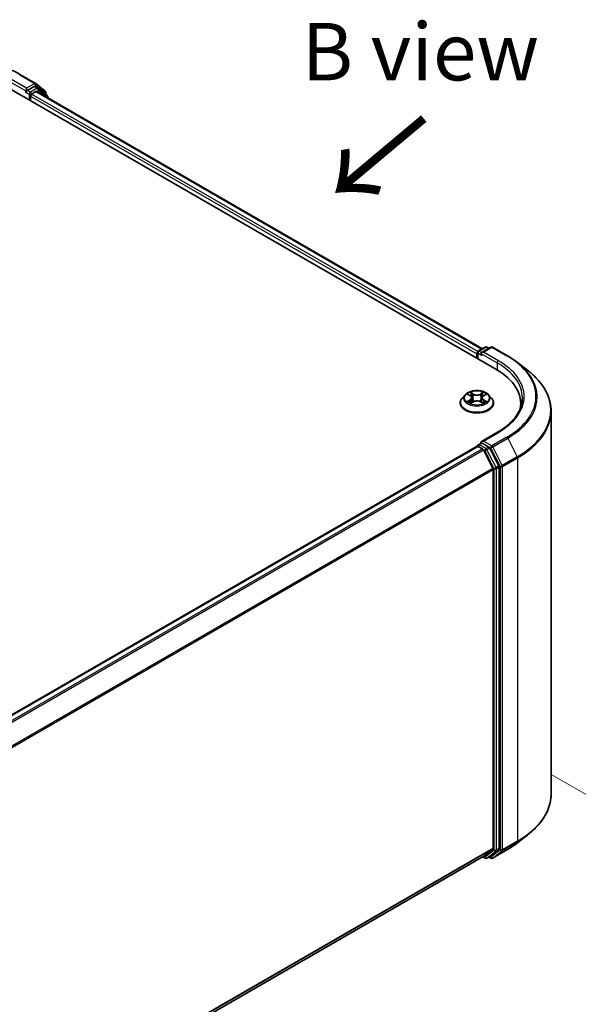
# Model space of a CAD drawing. Units: millimetres. Extents: x 0 to 7163, y 0 to 1405.
# Drawn here: x 254 to 315, y 539 to 647 of the extents above; entities that cross this region are included whole.
import ezdxf

# ---------------------------------------------------------------- set-up
doc = ezdxf.new("R2010")
doc.units = ezdxf.units.MM
for name, color, linetype, lineweight in [('Dimension (ISO)', 7, 'Continuous', 18), ('Dimension (ISO) @ 1', 7, 'Continuous', 18), ('Symbol (ISO)', 7, 'Continuous', 18), ('Visible (ISO)', 7, 'Continuous', 35), ('Visible Narrow (ISO)', 7, 'Continuous', 25)]:
    doc.layers.add(name, color=color, linetype=linetype, lineweight=lineweight)
doc.styles.add('Note Text (TK)', font='MS PGothic.ttf')
doc.dimstyles.new('Default - Method 1b (TK)', dxfattribs={"dimscale": 2.5, "dimtxt": 2.5, "dimasz": 2.5, "dimexe": 1, "dimexo": 1.5, "dimgap": 1, "dimtad": 1, "dimrnd": 1e-08, "dimdsep": 46, "dimtxsty": 'Note Text (TK)', "dimblk": 'OPEN', "dimcen": 0.09, "dimdle": 5, "dimclrd": 100, "dimclre": 100, "dimclrt": 7, "dimadec": 1, "dimazin": 1, "dimtfac": 1, "dimtmove": 0, "dimatfit": 3, "dimldrblk": 'OPEN', "dimfxl": 0, "dimtolj": 1, "dimlwd": -1, "dimlwe": -1, "dimarcsym": 0})

# ---------------------------------------------------------------- blocks, each defined once
blk = doc.blocks.new('_Open')
at = {"color": 0, "linetype": 'ByBlock', "lineweight": -2}
for p, q in [((-1, 0.167), (0, 0)), ((-1, -0.167), (0, 0)), ((0, 0), (-1, 0))]:
    blk.add_line(p, q, dxfattribs=at)
blk = doc.blocks.new('*D38')
at = {"layer": 'Defpoints', "color": 0, "transparency": 16777216}
for p in [(307.95, 566.48), (117.92, 456.76), (163.88, 430.22)]:
    blk.add_point(p, dxfattribs=at)
at = {"layer": 'Dimension (ISO)', "color": 100, "transparency": 16777216}
for p, q in [((311.7, 564.31), (356.41, 538.5)), ((348.5, 536.82), (169.29, 433.35)), ((121.67, 454.59), (166.38, 428.78))]:
    blk.add_line(p, q, dxfattribs=at)
at = {"layer": 'Dimension (ISO)', "color": 100, "transparency": 16777216, "xscale": 6.25, "yscale": 6.25, "zscale": 6.25}
for p, rotation in [((353.91, 539.94), 29.99999999999997), ((163.88, 430.22), 209.9999999999999)]:
    blk.add_blockref('_Open', p, dxfattribs=dict(at, rotation=rotation))
at = {"layer": 'Dimension (ISO)', "color": 7, "transparency": 16777216, "insert": (252.53, 487.24), "char_height": 6.25, "attachment_point": 4, "rotation": 30, "style": 'Note Text (TK)'}
blk.add_mtext('\\A1;{\\Q-30.000;\\W0.816;\\H0.816x;430}', dxfattribs=at)

msp = doc.modelspace()

# ---------------------------------------------------------------- linework, layer by layer
at = {"layer": 'Visible (ISO)'}
for p, q in [((253.8449, 640.5727), (255.4801, 639.6286)), ((255.3418, 639.2874), (254.6088, 638.8642)), ((255.7449, 639.1181), (255.4355, 639.2967)), ((255.5042, 639.612), (256.5386, 638.776)), ((252.5758, 639.1193), (305.6088, 608.5007)), ((254.4374, 638.7018), (254.4432, 638.7052)), ((254.4762, 639.0938), (254.4762, 638.7876)), ((254.9181, 637.767), (254.9181, 638.2263)), ((255.0507, 638.4559), (255.5189, 638.7263)), ((255.6127, 638.7355), (304.1325, 610.7226)), ((256.7596, 638.3008), (255.769, 639.1015)), ((256.6082, 638.6301), (256.6082, 638.4232)), ((256.8292, 638.0332), (256.8292, 638.155)), ((303.6094, 609.6551), (303.6094, 610.3123)), ((303.7031, 610.4747), (304.4362, 610.8979)), ((305.0553, 610.8981), (304.0513, 610.3185)), ((304.6237, 610.8979), (304.8393, 610.7734)), ((305.2428, 610.8981), (306.8779, 609.954)), ((303.5317, 610.1592), (303.5317, 609.6999)), ((307.9946, 609.2004), (309.1765, 608.2648)), ((302.25, 605.6988), (301.9399, 605.353)), ((302.5543, 605.7364), (302.8198, 605.5777)), ((302.9836, 605.3592), (303.0348, 604.882)), ((304.0798, 605.3592), (304.0286, 604.882)), ((304.2437, 605.5777), (304.5092, 605.7364)), ((304.8135, 605.6988), (305.1235, 605.353)), ((301.7192, 604.801), (301.7192, 604.8217)), ((302.8692, 604.7896), (303.1457, 604.9438)), ((303.9178, 604.9438), (304.1943, 604.7896)), ((305.3442, 604.801), (305.3442, 604.8217)), ((308.2998, 604.7499), (308.2998, 604.3065)), ((311.6123, 562.1944), (311.6123, 603.929)), ((305.7803, 601.6208), (304.0513, 600.6226)), ((303.5706, 600.0899), (135.6821, 503.1595)), ((303.6094, 600.1061), (303.6094, 600.0985)), ((303.6643, 600.0806), (304.1325, 599.8103)), ((303.7031, 600.2685), (304.0183, 600.4504)), ((304.8393, 600.0146), (304.1062, 600.4378)), ((305.2688, 597.6659), (304.2344, 599.6964)), ((305.9317, 597.9563), (304.9411, 599.9007)), ((305.2995, 597.5502), (305.2995, 556.3259)), ((305.9624, 556.2907), (305.9624, 597.8405)), ((307.9946, 556.923), (309.1765, 557.8586)), ((304.2344, 555.4095), (305.2688, 556.2456)), ((304.9411, 555.4098), (305.9317, 556.2104)), ((305.2428, 555.2254), (306.8779, 556.1694)), ((137.5049, 459.1473), (304.2263, 555.404)), ((304.1767, 555.3754), (304.4362, 555.2256)), ((304.6237, 555.2256), (304.933, 555.4042)), ((305.0553, 555.2254), (304.8393, 555.3501))]:
    msp.add_line(p, q, dxfattribs=at)
for centre, start, end in [((255.3864, 639.4662), 51.051724, 60), ((255.6512, 638.9557), 51.051724, 60), ((256.4207, 638.6301), 0, 51.051724), ((256.6417, 638.155), 0, 51.051724), ((303.7969, 610.3123), 120, 180), ((304.5299, 610.7355), 60, 120), ((305.149, 610.7357), 60, 120), ((303.7969, 600.1061), 120, 180), ((304.5299, 555.388), 240, 300), ((305.149, 555.3877), 240, 300)]:
    msp.add_arc(centre, 0.1875, start, end, dxfattribs=at)
for centre, major_axis, start_param, end_param in [((255.3418, 639.1343), (0.0937, 0.1624), 0, 0.78539816), ((254.3436, 638.8642), (0.0938, -0.1624), 5.49778714, 7.06858347), ((255.0507, 638.3028), (-0.0937, -0.1624), 3.92699082, 5.49778714), ((255.5189, 638.5732), (0.0937, 0.1624), 0, 0.78539816), ((303.6643, 610.2358), (0.0937, 0.1624), 1.1859859, 2.35619449), ((304.2388, 610.2102), (-0.2652, 0), 4.71238898, 6.28318531), ((304.1062, 610.1337), (-0.0938, 0.1624), 0.78539816, 2.35619449), ((299.1123, 604.7499), (9.1875, 0), 6.17116049, 7.06858347), ((299.1123, 603.7293), (9.375, 0), 0.15296584, 0.20062952), ((304.2388, 600.5144), (-0.2652, 0), 4.71238898, 6.28318531), ((303.6643, 599.9275), (-0.0938, 0.1624), 5.49778714, 6.28318531), ((304.1062, 600.5909), (-0.0937, -0.1624), 5.49778714, 6.12363721), ((304.1325, 599.6572), (-0.0938, 0.1624), 4.62172909, 5.49778714), ((304.8393, 599.8615), (0.0938, -0.1624), 1.48013644, 2.35619449), ((305.1669, 597.6267), (-0.0938, 0.1624), 3.92699082, 4.62172909), ((305.8298, 597.9171), (0.0938, -0.1624), 0.78539816, 1.48013644), ((305.1669, 556.4024), (0.0938, -0.1624), 0.09065989, 0.78539816), ((305.8298, 556.3672), (0.0938, -0.1624), 0.09065989, 0.78539816), ((304.1325, 555.5663), (0.0938, -0.1624), 0, 0.09065989), ((304.8393, 555.5666), (0.0938, -0.1624), 0, 0.09065989)]:
    msp.add_ellipse(centre, major_axis=major_axis, ratio=0.57735027, start_param=start_param, end_param=end_param, dxfattribs=at)
for points, knots in [([(238.3137, 640.5727), (239.1318, 641.045), (240.0758, 641.4406), (242.1257, 642.0436), (243.2313, 642.2509), (245.4986, 642.4583), (246.66, 642.4583), (248.9273, 642.2509), (250.0329, 642.0436), (252.0828, 641.4406), (253.0268, 641.045), (253.8449, 640.5727)], [3.14159265, 3.14159265, 3.14159265, 3.14159265, 3.45575192, 3.45575192, 3.76991118, 3.76991118, 4.08407045, 4.08407045, 4.39822972, 4.39822972, 4.71238898, 4.71238898, 4.71238898, 4.71238898]), ([(254.4432, 638.7052), (254.4487, 638.7083), (254.4541, 638.7121), (254.4673, 638.7227), (254.4758, 638.7309), (254.4928, 638.7491), (254.5013, 638.7591), (254.5243, 638.7866), (254.5405, 638.8062), (254.5743, 638.8402), (254.592, 638.8545), (254.6088, 638.8642)], [0.0229880286, 0.0229880286, 0.0229880286, 0.0229880286, 0.0270534015, 0.0270534015, 0.0330033777, 0.0330033777, 0.038953354, 0.038953354, 0.0503345484, 0.0503345484, 0.0617157428, 0.0617157428, 0.0617157428, 0.0617157428]), ([(306.8779, 609.954), (306.9588, 609.9074), (307.0384, 609.8599), (307.1952, 609.7636), (307.2723, 609.7147), (307.424, 609.6156), (307.4985, 609.5653), (307.6449, 609.4633), (307.7168, 609.4117), (307.8578, 609.307), (307.9269, 609.2541), (307.9946, 609.2004)], [3.141592654, 3.141592654, 3.141592654, 3.141592654, 3.172644837, 3.172644837, 3.203697021, 3.203697021, 3.234749204, 3.234749204, 3.265801387, 3.265801387, 3.296853571, 3.296853571, 3.296853571, 3.296853571]), ([(311.6123, 603.929), (311.6123, 604.2413), (311.5781, 604.5536), (311.4424, 605.1719), (311.3409, 605.478), (311.0731, 606.0785), (310.9067, 606.373), (310.5127, 606.9457), (310.285, 607.224), (309.7725, 607.7604), (309.4876, 608.0186), (309.1765, 608.2648)], [2.35619449, 2.35619449, 2.35619449, 2.35619449, 2.482221939, 2.482221939, 2.608249389, 2.608249389, 2.734276838, 2.734276838, 2.860304287, 2.860304287, 2.986331736, 2.986331736, 2.986331736, 2.986331736]), ([(304.8135, 605.6988), (304.7368, 605.7844), (304.6394, 605.8595), (304.4096, 605.9887), (304.2757, 606.0419), (303.9884, 606.1195), (303.835, 606.1441), (303.5242, 606.1629), (303.3667, 606.1574), (303.0621, 606.1168), (302.915, 606.0818), (302.6446, 605.9843), (302.5214, 605.9217), (302.3541, 605.8018), (302.298, 605.7524), (302.25, 605.6988)], [1.26296478, 1.26296478, 1.26296478, 1.26296478, 1.5839777, 1.5839777, 1.9184063, 1.9184063, 2.25148375, 2.25148375, 2.58279719, 2.58279719, 2.9145331, 2.9145331, 3.24851107, 3.24851107, 3.4494242, 3.4494242, 3.4494242, 3.4494242]), ([(301.9399, 605.353), (301.912, 605.3218), (301.8864, 605.2896), (301.8402, 605.2232), (301.8196, 605.189), (301.7838, 605.1189), (301.7686, 605.083), (301.7441, 605.0099), (301.7348, 604.9727), (301.7224, 604.8976), (301.7192, 604.8596), (301.7192, 604.8217)], [3.449424205, 3.449424205, 3.449424205, 3.449424205, 3.544937527, 3.544937527, 3.64045085, 3.64045085, 3.735964172, 3.735964172, 3.831477495, 3.831477495, 3.926990817, 3.926990817, 3.926990817, 3.926990817]), ([(302.9836, 605.3592), (302.9818, 605.3762), (302.9779, 605.393), (302.9662, 605.4259), (302.9584, 605.4419), (302.9392, 605.4727), (302.9279, 605.4876), (302.902, 605.5158), (302.8875, 605.5293), (302.8557, 605.5547), (302.8383, 605.5666), (302.8198, 605.5777)], [0.847301519, 0.847301519, 0.847301519, 0.847301519, 0.988509822, 0.988509822, 1.129718125, 1.129718125, 1.270926428, 1.270926428, 1.412134731, 1.412134731, 1.553343034, 1.553343034, 1.553343034, 1.553343034]), ([(303.9178, 604.9438), (303.8761, 604.967), (303.8287, 604.9863), (303.7267, 605.0155), (303.6721, 605.0255), (303.5603, 605.0355), (303.5032, 605.0355), (303.3914, 605.0255), (303.3367, 605.0155), (303.2347, 604.9863), (303.1874, 604.967), (303.1457, 604.9438)], [1.58824962, 1.58824962, 1.58824962, 1.58824962, 1.89542757, 1.89542757, 2.20260552, 2.20260552, 2.50978346, 2.50978346, 2.81696141, 2.81696141, 3.12413936, 3.12413936, 3.12413936, 3.12413936]), ([(304.2437, 605.5777), (304.2251, 605.5666), (304.2078, 605.5547), (304.1759, 605.5293), (304.1614, 605.5158), (304.1356, 605.4876), (304.1242, 605.4727), (304.1051, 605.4419), (304.0973, 605.4259), (304.0856, 605.393), (304.0817, 605.3762), (304.0798, 605.3592)], [3.159045946, 3.159045946, 3.159045946, 3.159045946, 3.300254249, 3.300254249, 3.441462552, 3.441462552, 3.582670855, 3.582670855, 3.723879158, 3.723879158, 3.865087461, 3.865087461, 3.865087461, 3.865087461]), ([(305.3442, 604.8217), (305.3442, 604.8596), (305.3411, 604.8976), (305.3286, 604.9727), (305.3193, 605.0099), (305.2948, 605.083), (305.2796, 605.1189), (305.2439, 605.189), (305.2233, 605.2232), (305.177, 605.2896), (305.1514, 605.3218), (305.1235, 605.353)], [0.785398163, 0.785398163, 0.785398163, 0.785398163, 0.880911486, 0.880911486, 0.976424808, 0.976424808, 1.071938131, 1.071938131, 1.167451453, 1.167451453, 1.262964775, 1.262964775, 1.262964775, 1.262964775]), ([(308.4873, 605.3623), (308.4873, 605.0902), (308.4503, 604.8181), (308.3022, 604.2784), (308.1911, 604.0107), (307.8957, 603.4857), (307.7113, 603.2285), (307.2726, 602.7314), (307.0183, 602.4916), (306.4455, 602.0364), (306.1269, 601.821), (305.7803, 601.6208)], [3.926990817, 3.926990817, 3.926990817, 3.926990817, 4.08407045, 4.08407045, 4.241150082, 4.241150082, 4.398229715, 4.398229715, 4.555309348, 4.555309348, 4.71238898, 4.71238898, 4.71238898, 4.71238898]), ([(301.7192, 604.801), (301.7192, 604.6892), (301.7487, 604.5777), (301.863, 604.3642), (301.9498, 604.2625), (302.174, 604.0782), (302.3132, 603.9963), (302.6282, 603.8625), (302.804, 603.8109), (303.1737, 603.7429), (303.3675, 603.7264), (303.7539, 603.73), (303.9465, 603.7501), (304.3117, 603.8248), (304.4842, 603.8796), (304.7923, 604.0192), (304.9278, 604.1041), (305.1463, 604.2969), (305.2298, 604.4048), (305.3229, 604.6105), (305.3442, 604.7057), (305.3442, 604.801)], [3.92699082, 3.92699082, 3.92699082, 3.92699082, 4.2267014, 4.2267014, 4.53911238, 4.53911238, 4.86360542, 4.86360542, 5.18933336, 5.18933336, 5.51408383, 5.51408383, 5.83843868, 5.83843868, 6.16327278, 6.16327278, 6.48907018, 6.48907018, 6.81298523, 6.81298523, 7.06858347, 7.06858347, 7.06858347, 7.06858347]), ([(302.6744, 604.9231), (302.6857, 604.9137), (302.6979, 604.9042), (302.7242, 604.8854), (302.7382, 604.876), (302.768, 604.8575), (302.7838, 604.8484), (302.817, 604.8304), (302.8344, 604.8216), (302.8631, 604.8082), (302.874, 604.8033), (302.8851, 604.7985)], [4.534901476, 4.534901476, 4.534901476, 4.534901476, 4.605051412, 4.605051412, 4.675201349, 4.675201349, 4.745351285, 4.745351285, 4.815501221, 4.815501221, 4.856375894, 4.856375894, 4.856375894, 4.856375894]), ([(304.1784, 604.7985), (304.1895, 604.8033), (304.2003, 604.8082), (304.2291, 604.8216), (304.2465, 604.8304), (304.2797, 604.8484), (304.2954, 604.8575), (304.3252, 604.876), (304.3393, 604.8854), (304.3655, 604.9042), (304.3777, 604.9137), (304.389, 604.9231)], [6.139198394, 6.139198394, 6.139198394, 6.139198394, 6.180073066, 6.180073066, 6.250223003, 6.250223003, 6.320372939, 6.320372939, 6.390522875, 6.390522875, 6.460672811, 6.460672811, 6.460672811, 6.460672811]), ([(304.0183, 600.4504), (304.0263, 600.4551), (304.0398, 600.4576), (304.0715, 600.4538), (304.0895, 600.4475), (304.1062, 600.4378)], [0.038953354, 0.038953354, 0.038953354, 0.038953354, 0.0503345484, 0.0503345484, 0.0617157428, 0.0617157428, 0.0617157428, 0.0617157428]), ([(311.6123, 562.1944), (311.6123, 561.8822), (311.5781, 561.5699), (311.4424, 560.9516), (311.3409, 560.6455), (311.0731, 560.0449), (310.9067, 559.7505), (310.5127, 559.1777), (310.285, 558.8994), (309.7725, 558.363), (309.4876, 558.1049), (309.1765, 557.8586)], [3.926990817, 3.926990817, 3.926990817, 3.926990817, 4.053018266, 4.053018266, 4.179045715, 4.179045715, 4.305073165, 4.305073165, 4.431100614, 4.431100614, 4.557128063, 4.557128063, 4.557128063, 4.557128063]), ([(306.8779, 556.1694), (306.9588, 556.2161), (307.0384, 556.2636), (307.1952, 556.3599), (307.2723, 556.4087), (307.424, 556.5079), (307.4985, 556.5582), (307.6449, 556.6601), (307.7168, 556.7118), (307.8578, 556.8164), (307.9269, 556.8694), (307.9946, 556.923)], [1.570796327, 1.570796327, 1.570796327, 1.570796327, 1.60184851, 1.60184851, 1.632900694, 1.632900694, 1.663952877, 1.663952877, 1.695005061, 1.695005061, 1.726057244, 1.726057244, 1.726057244, 1.726057244])]:
    msp.add_open_spline(points, degree=3, knots=knots, dxfattribs=at)
at = {"layer": 'Visible Narrow (ISO)'}
for p, q in [((253.7512, 640.5634), (255.3864, 639.6193)), ((252.7084, 639.8082), (254.4762, 638.7876)), ((254.4762, 639.0938), (252.841, 640.0379)), ((255.3864, 639.6193), (254.4762, 639.0938)), ((255.3418, 639.2874), (255.5189, 639.3897)), ((255.3418, 639.2874), (255.6512, 639.1088)), ((255.5189, 639.3897), (256.5533, 638.5536)), ((254.3436, 638.7111), (254.7855, 638.4559)), ((254.9181, 638.6856), (254.6088, 638.8642)), ((254.7855, 638.4559), (254.7855, 637.8436)), ((255.6512, 639.1088), (254.9181, 638.6856)), ((254.9181, 638.2263), (303.5317, 610.1592)), ((255.0507, 638.4559), (255.7837, 638.8791)), ((303.6345, 610.4061), (255.0507, 638.4559)), ((255.5189, 638.7263), (304.0776, 610.6909)), ((255.7837, 638.8791), (256.7743, 638.0785)), ((256.5533, 638.5536), (256.5533, 638.4676)), ((256.7743, 638.0785), (256.7743, 638.0649)), ((303.7969, 610.4654), (304.5299, 610.8886)), ((304.0513, 610.3185), (303.7969, 610.4654)), ((304.2388, 610.3633), (305.149, 610.8888)), ((305.874, 609.4193), (304.2388, 610.3633)), ((304.5299, 610.8886), (304.7843, 610.7417)), ((305.149, 610.8888), (306.7842, 609.9448)), ((303.6643, 610.2358), (304.1062, 609.9806)), ((303.6643, 609.6234), (303.6643, 610.2358)), ((303.9737, 610.2102), (305.7414, 609.1896)), ((305.7414, 609.1896), (305.7414, 608.4226)), ((302.4652, 605.7788), (302.8037, 605.5764)), ((302.8037, 605.1482), (302.4652, 604.9458)), ((302.6133, 604.9852), (302.8261, 605.1124)), ((303.1609, 605.7826), (302.8104, 605.978)), ((302.8261, 605.1124), (302.8481, 604.8152)), ((302.9189, 605.8692), (303.1392, 605.7464)), ((303.1392, 605.7464), (303.1077, 605.3038)), ((304.2531, 605.978), (303.9026, 605.7826)), ((303.9242, 605.7464), (304.1446, 605.8692)), ((303.9242, 605.7464), (303.9557, 605.3038)), ((304.2373, 605.1124), (304.2154, 604.8152)), ((304.2373, 605.1124), (304.4501, 604.9852)), ((304.2597, 605.5764), (304.5982, 605.7788)), ((304.5982, 604.9458), (304.2597, 605.1482)), ((302.8104, 604.7466), (303.1609, 604.942)), ((303.9026, 604.942), (304.2531, 604.7466)), ((304.2388, 600.6674), (305.874, 601.6115)), ((305.149, 600.142), (304.2388, 600.6674)), ((306.7842, 601.086), (305.149, 600.142)), ((305.2509, 600.0281), (306.886, 600.9721)), ((306.886, 600.9721), (307.9204, 598.9417)), ((135.7372, 503.1278), (303.6643, 600.0806)), ((304.1325, 599.8103), (136.2054, 502.8575)), ((136.355, 502.7711), (304.2344, 599.6964)), ((303.7969, 600.2592), (304.1062, 600.4378)), ((304.5299, 599.836), (303.7969, 600.2592)), ((304.2314, 599.7022), (304.3973, 599.6063)), ((304.3973, 599.6063), (305.3879, 597.6619)), ((304.8393, 600.0146), (304.5299, 599.836)), ((304.6318, 599.7221), (304.9411, 599.9007)), ((305.6223, 597.7776), (304.6318, 599.7221)), ((304.8393, 600.0146), (305.0164, 599.9123)), ((305.0164, 599.9123), (306.0508, 597.8819)), ((306.2852, 597.9976), (305.2509, 600.0281)), ((307.9204, 598.9417), (306.2852, 597.9976)), ((306.316, 597.8819), (307.9511, 598.8259)), ((307.9511, 598.8259), (307.9511, 557.0913)), ((305.2688, 597.6659), (137.4514, 500.7765)), ((137.4996, 500.6708), (305.2995, 597.5502)), ((305.3879, 597.6619), (305.3879, 556.1121)), ((305.9317, 597.9563), (305.6223, 597.7776)), ((305.653, 597.6619), (305.9624, 597.8405)), ((305.653, 556.1121), (305.653, 597.6619)), ((306.0508, 597.8819), (306.0508, 556.1473)), ((306.316, 556.1473), (306.316, 597.8819)), ((306.2852, 556.067), (307.9204, 557.0111)), ((307.9511, 557.0913), (306.316, 556.1473)), ((306.886, 556.175), (307.9204, 557.0111)), ((305.2995, 556.3259), (137.5049, 459.4496)), ((137.5049, 459.3871), (305.2688, 556.2456)), ((305.3879, 556.1121), (304.3973, 555.3114)), ((304.6318, 555.2311), (305.6223, 556.0318)), ((306.0508, 556.1473), (305.0164, 555.3112)), ((306.886, 556.175), (305.2509, 555.2309)), ((305.2509, 555.2309), (306.2852, 556.067)), ((305.6223, 556.0318), (305.9317, 556.2104)), ((305.9624, 556.2907), (305.653, 556.1121)), ((304.2344, 555.4095), (137.5049, 459.1482)), ((304.3973, 555.3114), (304.2314, 555.4072)), ((304.9411, 555.4098), (304.6318, 555.2311)), ((305.0164, 555.3112), (304.8942, 555.3818))]:
    msp.add_line(p, q, dxfattribs=at)
for centre, major_axis, ratio, start_param, end_param in [((253.7512, 640.4103), (0.0937, 0.1624), 0.57735027, 0, 0.78539816), ((255.3864, 639.4662), (0.0937, 0.1624), 0.57735027, 0, 0.78539816), ((255.3864, 639.4662), (-0.0938, 0.1624), 0.57735027, 3.92699082, 5.49778714), ((255.3864, 639.4662), (0.1179, 0.1458), 0.8131434, 4.83973301, 6.28318531), ((254.9181, 638.5325), (-0.0937, -0.1624), 0.57735027, 3.92699082, 5.49778714), ((254.9181, 638.5325), (0.1875, 0), 0.57735027, 3.92699082, 5.49778714), ((254.9181, 638.5325), (-0.0938, 0.1624), 0.57735027, 3.92699082, 5.49778714), ((255.6512, 638.9557), (0.0937, 0.1624), 0.57735027, 0, 0.78539816), ((255.6512, 638.9557), (-0.0938, 0.1624), 0.57735027, 3.92699082, 5.49778714), ((255.6512, 638.9557), (0.1179, 0.1458), 0.8131434, 4.83973301, 6.28318531), ((256.4207, 638.6301), (0.1179, 0.1458), 0.8131434, 4.83973301, 6.28318531), ((256.4207, 638.6301), (0.1875, 0), 0.57735027, 5.49778714, 6.28318531), ((256.6417, 638.155), (0.1179, 0.1458), 0.8131434, 4.83973301, 6.28318531), ((256.6417, 638.155), (0.1875, 0), 0.57735027, 5.49778714, 6.28318531), ((303.7969, 610.3123), (-0.1875, 0), 0.57735027, 0, 0.78539816), ((303.7969, 610.3123), (0.0937, 0.1624), 0.57735027, 0.78539816, 2.35619449), ((303.7969, 610.3123), (-0.0938, 0.1624), 0.57735027, 5.49778714, 6.28318531), ((304.5299, 610.7355), (-0.0938, 0.1624), 0.57735027, 5.49778714, 6.28318531), ((304.5299, 610.7355), (0.0937, 0.1624), 0.57735027, 0, 0.78539816), ((305.149, 610.7357), (-0.0938, 0.1624), 0.57735027, 5.49778714, 6.28318531), ((305.149, 610.7357), (0.0937, 0.1624), 0.57735027, 0, 0.78539816), ((305.874, 609.2662), (0.0937, 0.1624), 0.57735027, 0.78539816, 2.35619449), ((299.1123, 605.5154), (9.5625, 0), 0.57735027, 5.49778714, 7.06858347), ((306.7842, 609.7917), (0.0937, 0.1624), 0.57735027, 0, 0.78539816), ((299.1123, 605.5154), (10.8497, 0), 0.57735027, 5.49778714, 7.06858347), ((299.1123, 605.3623), (9.375, 0), 0.57735027, 0, 0.78539816), ((299.1123, 605.4603), (10.9937, 0), 0.57735027, 5.49778714, 6.91332255), ((299.1123, 604.027), (12.4565, 0), 0.57735027, 5.49778714, 6.91332255), ((303.5317, 604.8774), (-1.7923, 0), 0.57735027, 5.8056187, 9.90234457), ((303.5317, 605.3159), (-1.4432, 0), 0.57735027, 5.8056187, 9.90234457), ((303.5317, 605.3623), (-1.2875, 0), 0.57735027, 5.30710262, 5.68847167), ((302.6357, 604.9749), (-0.006, -0.0307), 0.77975364, 4.52690487, 5.92208704), ((303.5317, 605.2206), (1.0076, 0), 0.57735027, 2.17629431, 2.42062218), ((302.8037, 605.5509), (0.016, 0.0268), 0.58733849, 0, 0.79427846), ((302.4197, 605.3623), (0.5339, 0), 0.57735027, 5.51524044, 7.05113018), ((302.8037, 605.1227), (0.016, -0.0268), 0.58733849, 0.86378433, 2.3473142), ((302.4197, 605.339), (0.565, 0), 0.57735027, 5.51524044, 6.34508866), ((302.8973, 605.8585), (-0.0255, -0.018), 0.18497367, 1.04331702, 2.43849919), ((302.9742, 605.6969), (-0.0301, -0.0083), 0.22291783, 3.85158054, 5.20700366), ((303.0861, 605.2931), (-0.0301, -0.0083), 0.22288452, 3.85157383, 5.20261978), ((303.1609, 605.7571), (-0.0152, -0.0273), 0.56718618, 3.91841516, 5.40194502), ((303.5317, 605.981), (0.565, 0), 0.57735027, 3.94444411, 5.48033385), ((303.5317, 606.0043), (-0.5339, 0), 0.57735027, 0.80285146, 2.3387412), ((303.5317, 604.7203), (0.5339, 0), 0.57735027, 0.80285146, 2.3387412), ((303.9026, 605.7571), (0.0152, -0.0273), 0.56718618, 0.88124028, 2.36477015), ((303.9774, 605.2931), (-0.0301, 0.0083), 0.22288452, 4.22215818, 5.57320413), ((304.6437, 605.3623), (-0.5339, 0), 0.57735027, 5.51524044, 7.05113018), ((304.0893, 605.6969), (-0.0301, 0.0083), 0.22291783, 4.2177743, 5.57319742), ((304.6437, 605.339), (-0.565, 0), 0.57735027, 6.22128195, 7.05113018), ((303.5317, 605.2206), (1.0076, 0), 0.57735027, 0.72097047, 0.96529834), ((304.1662, 605.8585), (-0.0255, 0.018), 0.18497367, 0.70309346, 2.09827563), ((304.2597, 605.1227), (-0.016, -0.0268), 0.58733849, 3.93587111, 5.41940097), ((304.2597, 605.5509), (-0.016, 0.0268), 0.58733849, 5.48890685, 6.28318531), ((303.5317, 605.3623), (-1.2875, 0), 0.57735027, 3.7363063, 4.11767534), ((304.4277, 604.9749), (0.006, -0.0307), 0.77975364, 0.36109827, 1.75628044), ((303.5317, 604.8217), (-1.8125, 0), 0.57735027, 0, 3.14159265), ((303.5317, 604.801), (1.8125, 0), 0.57735027, 3.14159265, 6.28318531), ((303.5317, 605.3623), (1.2875, 0), 0.57735027, 3.7363063, 4.11767534), ((302.7263, 604.91), (-0.0266, -0.0165), 0.72973605, 5.16344533, 5.77548257), ((303.1609, 604.9165), (-0.0152, 0.0273), 0.56718618, 5.5063628, 6.28318531), ((303.9026, 604.9165), (0.0152, 0.0273), 0.56718618, 0, 0.7768225), ((303.5317, 605.3623), (1.2875, 0), 0.57735027, 5.30710262, 5.68847167), ((304.3372, 604.91), (-0.0266, 0.0165), 0.72973605, 3.64929539, 4.26133263), ((299.1123, 603.929), (12.5, 0), 0.57735027, 5.49778714, 6.28318531), ((305.874, 601.4584), (-0.0938, 0.1624), 0.57735027, 5.49778714, 6.28318531), ((306.7842, 600.9329), (0.0938, -0.1624), 0.57735027, 1.48013644, 2.35619449), ((303.7969, 600.1061), (-0.1875, 0), 0.57735027, 0, 0.07012361), ((303.7969, 600.1061), (0.0937, 0.1624), 0.57735027, 0.78539816, 2.06167901), ((303.7969, 600.1061), (-0.0938, 0.1624), 0.57735027, 5.49778714, 6.28318531), ((304.5299, 599.6829), (0.0937, 0.1624), 0.57735027, 0.78539816, 2.35619449), ((304.5299, 599.6829), (-0.1671, -0.0851), 0.07392213, 0.61742098, 2.18821731), ((304.5299, 599.6829), (-0.0938, 0.1624), 0.57735027, 4.62172909, 5.49778714), ((305.149, 599.9889), (0.0937, 0.1624), 0.57735027, 0.78539816, 2.35619449), ((305.149, 599.9889), (-0.1671, -0.0851), 0.07392213, 0.61742098, 2.18821731), ((305.149, 599.9889), (-0.0938, 0.1624), 0.57735027, 4.62172909, 5.49778714), ((307.8186, 598.9025), (-0.0938, 0.1624), 0.57735027, 3.92699082, 4.62172909), ((305.5205, 597.7384), (0.1671, 0.0851), 0.07392213, 3.75901364, 5.32980996), ((305.5205, 597.7384), (-0.1875, 0), 0.57735027, 0.78539816, 2.35619449), ((305.5205, 597.7384), (-0.0938, 0.1624), 0.57735027, 3.92699082, 4.62172909), ((306.1834, 597.9584), (0.1671, 0.0851), 0.07392213, 3.75901364, 5.32980996), ((306.1834, 597.9584), (-0.1875, 0), 0.57735027, 0.78539816, 2.35619449), ((306.1834, 597.9584), (-0.0938, 0.1624), 0.57735027, 3.92699082, 4.62172909), ((299.1123, 562.1944), (12.5, 0), 0.57735027, 5.49778714, 6.28318531), ((299.1123, 562.0964), (12.4565, 0), 0.57735027, 5.49778714, 5.65304806), ((299.1123, 560.6632), (-10.9937, 0), 0.57735027, 2.35619449, 2.51145541), ((307.8186, 557.1679), (0.0938, -0.1624), 0.57735027, 0.09065989, 0.78539816), ((305.5205, 556.1886), (0.1875, 0), 0.57735027, 3.92699082, 5.49778714), ((305.5205, 556.1886), (0.1179, -0.1458), 0.8131434, 4.58504495, 6.15584128), ((305.5205, 556.1886), (0.0938, -0.1624), 0.57735027, 0.09065989, 0.78539816), ((306.1834, 556.2238), (0.1875, 0), 0.57735027, 3.92699082, 5.49778714), ((306.1834, 556.2238), (0.1179, -0.1458), 0.8131434, 4.58504495, 6.15584128), ((306.1834, 556.2238), (0.0938, -0.1624), 0.57735027, 0.09065989, 0.78539816), ((306.7842, 556.3318), (0.0938, -0.1624), 0.57735027, 0, 0.09065989), ((304.5299, 555.388), (-0.0937, -0.1624), 0.57735027, 5.49778714, 6.28318531), ((304.5299, 555.388), (0.1179, -0.1458), 0.8131434, 4.58504495, 6.15584128), ((304.5299, 555.388), (0.0938, -0.1624), 0.57735027, 0, 0.09065989), ((305.149, 555.3877), (-0.0937, -0.1624), 0.57735027, 5.49778714, 6.28318531), ((305.149, 555.3877), (0.1179, -0.1458), 0.8131434, 4.58504495, 6.15584128), ((305.149, 555.3877), (0.0938, -0.1624), 0.57735027, 0, 0.09065989)]:
    msp.add_ellipse(centre, major_axis=major_axis, ratio=ratio, start_param=start_param, end_param=end_param, dxfattribs=at)
msp.add_ellipse((303.5317, 605.3623), major_axis=(1.3384, 0), ratio=0.57735027, dxfattribs=at)
for points, knots in [([(302.6148, 605.7003), (302.6098, 605.7059), (302.6044, 605.7113), (302.5852, 605.7282), (302.5703, 605.7382), (302.5408, 605.7542), (302.5263, 605.7605), (302.4963, 605.7712), (302.4807, 605.7755), (302.4652, 605.7788)], [0.0019082576, 0.0019082576, 0.0019082576, 0.0019082576, 0.0059340385, 0.0059340385, 0.0154285, 0.0154285, 0.0237449879, 0.0237449879, 0.0323943032, 0.0323943032, 0.0323943032, 0.0323943032]), ([(302.4652, 605.7788), (302.4793, 605.7735), (302.4935, 605.7676), (302.521, 605.7548), (302.5344, 605.748), (302.5496, 605.7392), (302.552, 605.7378), (302.5543, 605.7364)], [-0.0323943032, -0.0323943032, -0.0323943032, -0.0323943032, -0.0237449879, -0.0237449879, -0.0154285, -0.0154285, -0.013913302, -0.013913302, -0.013913302, -0.013913302]), ([(302.6133, 604.9852), (302.6029, 604.9832), (302.5912, 604.981), (302.5594, 604.9743), (302.5384, 604.9693), (302.4997, 604.958), (302.4824, 604.9523), (302.4652, 604.9458)], [-0.0320559737, -0.0320559737, -0.0320559737, -0.0320559737, -0.0236501899, -0.0236501899, -0.0102009359, -0.0102009359, 0.0003383294, 0.0003383294, 0.0003383294, 0.0003383294]), ([(302.4652, 604.9458), (302.4841, 604.9498), (302.5031, 604.9524), (302.5451, 604.9552), (302.5677, 604.9546), (302.6004, 604.9515), (302.612, 604.9497), (302.6217, 604.9479)], [-0.0003383294, -0.0003383294, -0.0003383294, -0.0003383294, 0.0102009359, 0.0102009359, 0.0236501899, 0.0236501899, 0.0320559737, 0.0320559737, 0.0320559737, 0.0320559737]), ([(302.7039, 604.9203), (302.6929, 604.9379), (302.6795, 604.9525), (302.6489, 604.9743), (302.6318, 604.9816), (302.6133, 604.9852)], [0, 0, 0, 0, 0.0145850634, 0.0145850634, 0.0289828459, 0.0289828459, 0.0289828459, 0.0289828459]), ([(302.9189, 605.8692), (302.9087, 605.8792), (302.8987, 605.8895), (302.8736, 605.9156), (302.8589, 605.9312), (302.8328, 605.9573), (302.8215, 605.9681), (302.8104, 605.978)], [-0.0320559737, -0.0320559737, -0.0320559737, -0.0320559737, -0.0236501899, -0.0236501899, -0.0102009359, -0.0102009359, 0.0003383294, 0.0003383294, 0.0003383294, 0.0003383294]), ([(302.8104, 605.978), (302.8173, 605.9672), (302.8243, 605.9547), (302.841, 605.9235), (302.8509, 605.9042), (302.87, 605.8712), (302.8781, 605.8581), (302.8873, 605.8454)], [-0.0003383294, -0.0003383294, -0.0003383294, -0.0003383294, 0.0102009359, 0.0102009359, 0.0236501899, 0.0236501899, 0.0320559737, 0.0320559737, 0.0320559737, 0.0320559737]), ([(302.8873, 605.8454), (302.903, 605.8236), (302.9171, 605.8001), (302.9412, 605.7507), (302.951, 605.7248), (302.9582, 605.6989)], [-0.0289828459, -0.0289828459, -0.0289828459, -0.0289828459, -0.0145850634, -0.0145850634, 0, 0, 0, 0]), ([(302.9958, 605.7076), (302.9879, 605.7362), (302.9772, 605.7647), (302.9511, 605.8192), (302.9359, 605.8452), (302.9189, 605.8692)], [0, 0, 0, 0, 0.0145850634, 0.0145850634, 0.0289828459, 0.0289828459, 0.0289828459, 0.0289828459]), ([(302.9582, 605.6989), (302.9769, 605.6316), (302.9956, 605.5643), (303.0329, 605.4297), (303.0516, 605.3624), (303.0703, 605.2951)], [-0.0687798542, -0.0687798542, -0.0687798542, -0.0687798542, -0.0343899271, -0.0343899271, 0, 0, 0, 0]), ([(303.1077, 605.3038), (303.089, 605.3711), (303.0704, 605.4384), (303.0331, 605.573), (303.0144, 605.6403), (302.9958, 605.7076)], [0, 0, 0, 0, 0.0343899271, 0.0343899271, 0.0687798542, 0.0687798542, 0.0687798542, 0.0687798542]), ([(303.0703, 605.2951), (303.0969, 605.199), (303.1276, 605.1045), (303.1692, 604.9957), (303.1758, 604.9791), (303.1825, 604.9626)], [-0.0982412545, -0.0982412545, -0.0982412545, -0.0982412545, -0.0491206273, -0.0491206273, -0.0402334775, -0.0402334775, -0.0402334775, -0.0402334775]), ([(303.2122, 604.9756), (303.2062, 604.9913), (303.2003, 605.0072), (303.1616, 605.1148), (303.1328, 605.2085), (303.1077, 605.3038)], [0.0405862574, 0.0405862574, 0.0405862574, 0.0405862574, 0.0491206273, 0.0491206273, 0.0982412545, 0.0982412545, 0.0982412545, 0.0982412545]), ([(303.9557, 605.3038), (303.9307, 605.2085), (303.9019, 605.1148), (303.8631, 605.0072), (303.8573, 604.9913), (303.8513, 604.9756)], [0, 0, 0, 0, 0.0491206273, 0.0491206273, 0.0576549971, 0.0576549971, 0.0576549971, 0.0576549971]), ([(303.881, 604.9626), (303.8877, 604.9791), (303.8942, 604.9957), (303.9359, 605.1045), (303.9665, 605.199), (303.9932, 605.2951)], [-0.058007777, -0.058007777, -0.058007777, -0.058007777, -0.0491206273, -0.0491206273, 0, 0, 0, 0]), ([(304.0677, 605.7076), (304.049, 605.6403), (304.0304, 605.573), (303.9931, 605.4384), (303.9744, 605.3711), (303.9557, 605.3038)], [0, 0, 0, 0, 0.0343899271, 0.0343899271, 0.0687798542, 0.0687798542, 0.0687798542, 0.0687798542]), ([(303.9932, 605.2951), (304.0119, 605.3624), (304.0305, 605.4297), (304.0679, 605.5643), (304.0866, 605.6316), (304.1052, 605.6989)], [-0.0687798542, -0.0687798542, -0.0687798542, -0.0687798542, -0.0343899271, -0.0343899271, 0, 0, 0, 0]), ([(304.1446, 605.8692), (304.1274, 605.845), (304.1121, 605.8188), (304.0861, 605.7643), (304.0755, 605.736), (304.0677, 605.7076)], [0, 0, 0, 0, 0.014491423, 0.014491423, 0.0289828459, 0.0289828459, 0.0289828459, 0.0289828459]), ([(304.1052, 605.6989), (304.1124, 605.7247), (304.1222, 605.7503), (304.1461, 605.7998), (304.1603, 605.8235), (304.1761, 605.8454)], [-0.0289828459, -0.0289828459, -0.0289828459, -0.0289828459, -0.014491423, -0.014491423, 0, 0, 0, 0]), ([(304.2531, 605.978), (304.2439, 605.9699), (304.2347, 605.9612), (304.2163, 605.9431), (304.2072, 605.9338), (304.1875, 605.9133), (304.1769, 605.9021), (304.1588, 605.8835), (304.1518, 605.8763), (304.1446, 605.8692)], [-0.0323943032, -0.0323943032, -0.0323943032, -0.0323943032, -0.0237449879, -0.0237449879, -0.0154285, -0.0154285, -0.0059340385, -0.0059340385, 0, 0, 0, 0]), ([(304.1761, 605.8454), (304.1826, 605.8544), (304.1886, 605.8635), (304.2029, 605.8871), (304.2106, 605.9013), (304.2241, 605.9265), (304.23, 605.9378), (304.2417, 605.9591), (304.2474, 605.9691), (304.2531, 605.978)], [0, 0, 0, 0, 0.0059340385, 0.0059340385, 0.0154285, 0.0154285, 0.0237449879, 0.0237449879, 0.0323943032, 0.0323943032, 0.0323943032, 0.0323943032]), ([(304.4501, 604.9852), (304.4316, 604.9816), (304.4143, 604.9742), (304.3838, 604.9523), (304.3705, 604.9378), (304.3596, 604.9203)], [0, 0, 0, 0, 0.014491423, 0.014491423, 0.0289828459, 0.0289828459, 0.0289828459, 0.0289828459]), ([(304.4418, 604.9479), (304.4486, 604.9492), (304.4564, 604.9504), (304.4782, 604.9532), (304.4932, 604.9543), (304.5227, 604.9547), (304.5371, 604.9541), (304.5672, 604.9514), (304.5828, 604.9491), (304.5982, 604.9458)], [0, 0, 0, 0, 0.0059340385, 0.0059340385, 0.0154285, 0.0154285, 0.0237449879, 0.0237449879, 0.0323943032, 0.0323943032, 0.0323943032, 0.0323943032]), ([(304.5982, 605.7788), (304.5794, 605.7748), (304.5603, 605.7693), (304.5183, 605.7527), (304.4957, 605.7407), (304.4659, 605.7177), (304.4568, 605.7094), (304.4487, 605.7003)], [-0.0003383294, -0.0003383294, -0.0003383294, -0.0003383294, 0.0102009359, 0.0102009359, 0.0236501899, 0.0236501899, 0.0301477161, 0.0301477161, 0.0301477161, 0.0301477161]), ([(304.5982, 604.9458), (304.5841, 604.9511), (304.5699, 604.9559), (304.5424, 604.9643), (304.5291, 604.968), (304.5014, 604.9748), (304.4872, 604.9779), (304.4655, 604.9823), (304.4575, 604.9838), (304.4501, 604.9852)], [-0.0323943032, -0.0323943032, -0.0323943032, -0.0323943032, -0.0237449879, -0.0237449879, -0.0154285, -0.0154285, -0.0059340385, -0.0059340385, 0, 0, 0, 0]), ([(304.5092, 605.7365), (304.5214, 605.7438), (304.5339, 605.7505), (304.5637, 605.765), (304.581, 605.7723), (304.5982, 605.7788)], [-0.0181426717, -0.0181426717, -0.0181426717, -0.0181426717, -0.0102009359, -0.0102009359, 0.0003383294, 0.0003383294, 0.0003383294, 0.0003383294]), ([(302.6217, 604.9479), (302.6382, 604.9448), (302.6536, 604.9383), (302.6697, 604.9268), (302.6721, 604.925), (302.6744, 604.9231)], [-0.0289828459, -0.0289828459, -0.0289828459, -0.0289828459, -0.0145850634, -0.0145850634, -0.0120420166, -0.0120420166, -0.0120420166, -0.0120420166]), ([(302.8796, 604.7954), (302.876, 604.7956), (302.8726, 604.7956), (302.8606, 604.7942), (302.8528, 604.7911), (302.8393, 604.7823), (302.8334, 604.7768), (302.8218, 604.7635), (302.816, 604.7555), (302.8104, 604.7466)], [0.0024401637, 0.0024401637, 0.0024401637, 0.0024401637, 0.0059340385, 0.0059340385, 0.0154285, 0.0154285, 0.0237449879, 0.0237449879, 0.0323943032, 0.0323943032, 0.0323943032, 0.0323943032]), ([(302.8104, 604.7466), (302.8195, 604.7547), (302.8288, 604.7623), (302.8471, 604.776), (302.8562, 604.7821), (302.8667, 604.7882), (302.8679, 604.7889), (302.8692, 604.7896)], [-0.0323943032, -0.0323943032, -0.0323943032, -0.0323943032, -0.0237449879, -0.0237449879, -0.0154285, -0.0154285, -0.0142996638, -0.0142996638, -0.0142996638, -0.0142996638]), ([(304.2531, 604.7466), (304.2462, 604.7574), (304.2392, 604.7669), (304.2224, 604.7843), (304.2125, 604.7911), (304.1955, 604.7953), (304.19, 604.7958), (304.1839, 604.7954)], [-0.0003383294, -0.0003383294, -0.0003383294, -0.0003383294, 0.0102009359, 0.0102009359, 0.0236501899, 0.0236501899, 0.02961581, 0.02961581, 0.02961581, 0.02961581]), ([(304.1943, 604.7896), (304.2027, 604.7849), (304.2109, 604.7796), (304.2306, 604.7657), (304.2419, 604.7565), (304.2531, 604.7466)], [-0.0177563099, -0.0177563099, -0.0177563099, -0.0177563099, -0.0102009359, -0.0102009359, 0.0003383294, 0.0003383294, 0.0003383294, 0.0003383294]), ([(304.389, 604.9231), (304.3913, 604.9249), (304.3935, 604.9267), (304.4096, 604.9382), (304.4251, 604.9448), (304.4418, 604.9479)], [-0.0169408293, -0.0169408293, -0.0169408293, -0.0169408293, -0.014491423, -0.014491423, 0, 0, 0, 0])]:
    msp.add_open_spline(points, degree=3, knots=knots, dxfattribs=at)
for points in [[(302.7262, 604.8843), (302.7187, 604.8963), (302.7113, 604.9083), (302.7039, 604.9203)], [(304.3596, 604.9203), (304.3521, 604.9083), (304.3447, 604.8963), (304.3373, 604.8843)]]:
    msp.add_open_spline(points, degree=3, dxfattribs=at)

# ---------------------------------------------------------------- texts
at = {"layer": 'Symbol (ISO)', "color": 7, "insert": (297.3759, 643.0819), "char_height": 6.25, "attachment_point": 5, "line_spacing_factor": 1.5, "style": 'Note Text (TK)'}
msp.add_mtext('\\fＭＳ Ｐゴシック|b0|i0;B view', dxfattribs=at)
at = {"layer": 'Symbol (ISO)', "color": 7, "insert": (298.0525, 636.2843), "char_height": 10, "attachment_point": 4, "rotation": 220, "line_spacing_factor": 1.5, "style": 'Note Text (TK)'}
msp.add_mtext('\\fMS PGothic|b0|i0;{\\H10.0000;→}', dxfattribs=at)

# ---------------------------------------------------------------- dimensions: what is measured, and where the dimension line sits
at = {"layer": 'Dimension (ISO) @ 1', "color": 100, "true_color": 0x00ff3f}
dim = msp.add_linear_dim(base=(163.8781, 430.2238), p1=(307.9511, 566.4767), p2=(117.9162, 456.7599), angle=30, text='{\\Q-30.000;\\W0.816;\\H0.816x;<>}', dimstyle='Default - Method 1b (TK)', override={"dimscale": 1, "dimtxt": 6.25, "dimasz": 6.25, "dimexe": 2.5, "dimexo": 3.75, "dimgap": 2.5, "dimdec": 2, "dimlfac": 1.959592, "dimcen": 0.225, "dimtol": 0, "dimlim": 0, "dimtp": 0, "dimtm": 0, "dimtdec": 2, "dimtix": 0, "dimtofl": 0, "dimtmove": 0, "dimatfit": 1}, dxfattribs=at)
dim.commit()
dim.dimension.update_dxf_attribs({"geometry": '*D38', "text_midpoint": (258.8956, 485.0821), "dimtype": 128})

doc.saveas('drawing.dxf')
